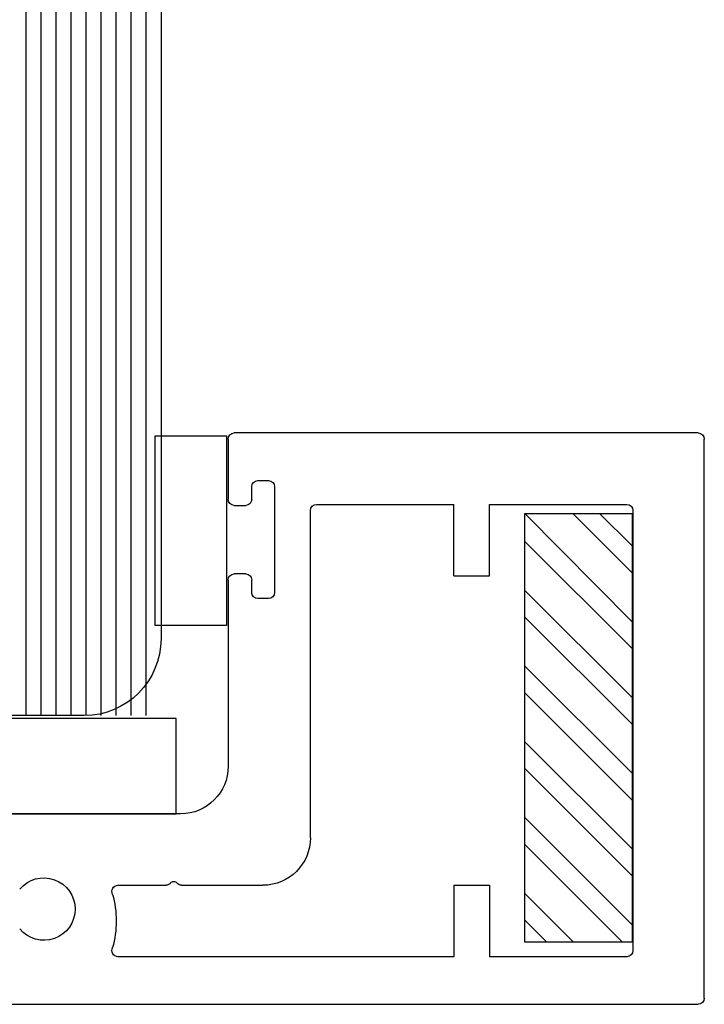
# Model space of a CAD drawing. Extents: x -307 to 1594, y -307 to 1594.
# Drawn here: x 1478 to 1524, y 0 to 66 of the extents above; entities that cross this region are included whole.
import ezdxf

# ---------------------------------------------------------------- set-up
doc = ezdxf.new("R2010")
doc.units = 0
doc.layers.add('OPERA_SECT', color=7, linetype='CONTINUOUS')

msp = doc.modelspace()

# ---------------------------------------------------------------- linework, layer by layer
at = {"layer": 'OPERA_SECT', "color": 4}
msp.add_lwpolyline([(1487.79131, 610.60736), (1487.79131, 24.37233, -0.41421356), (1482.66898, 19.25), (1462.17964, 19.25, -0.41421356), (1457.05731, 24.37233), (1457.05731, 610.60736)], format="xyb", dxfattribs=at)
at = {"layer": 'OPERA_SECT', "color": 141}
for points in [[(1478.79131, 19.25, 0), (1478.79131, 610.60736, 0)], [(1479.79131, 19.25, 0), (1479.79131, 610.60736, 0)], [(1480.79131, 19.25, 0), (1480.79131, 610.60736, 0)], [(1481.79131, 19.25, 0), (1481.79131, 610.60736, 0)], [(1482.79131, 19.25, 0), (1482.79131, 610.60736, 0)], [(1483.79131, 19.25, 0), (1483.79131, 610.60736, 0)], [(1484.79131, 19.25, 0), (1484.79131, 610.60736, 0)], [(1485.79131, 19.25, 0), (1485.79131, 610.60736, 0)], [(1486.79131, 19.25, 0), (1486.79131, 610.60736, 0)]]:
    msp.add_polyline3d(points, dxfattribs=at)
at = {"layer": 'OPERA_SECT'}
for points in [[(1523.61287, 38.09559, 0), (1492.67567, 38.09559, 0)], [(1492.26927, 37.68919, 0), (1492.26927, 33.67599, 0)], [(1524.01927, 0.40199, 0), (1524.01927, 37.68919, 0)], [(1494.25047, 34.92059, 0), (1494.96167, 34.92059, 0)], [(1493.84407, 33.67599, 0), (1493.84407, 34.51419, 0)], [(1495.36807, 34.51419, 0), (1495.36807, 27.45299, 0)], [(1492.67567, 33.26959, 0), (1493.43767, 33.26959, 0)], [(1497.75567, 11.10809, 0), (1497.75567, 32.92669, 0)], [(1498.16207, 33.33309, 0), (1507.3156, 33.33309, 0)], [(1507.3156, 28.57059, 0), (1507.3156, 33.33309, 0)], [(1509.69685, 33.33309, 0), (1518.85037, 33.33309, 0)], [(1509.69685, 28.57059, 0), (1509.69685, 33.33309, 0)], [(1519.25677, 32.92669, 0), (1519.25677, 3.57699, 0)], [(1519.20023, 25.50879, 0), (1512.05648, 32.72149, 0), (1519.20023, 32.72149, 0), (1519.20023, 4.14649, 0), (1512.05648, 4.14649, 0), (1512.05648, 32.72149, 0)], [(1519.20023, 28.77425, 0), (1515.253, 32.72149, 0)], [(1519.20023, 30.56019, 0), (1517.03893, 32.72149, 0)], [(1519.20023, 23.72285, 0), (1512.05648, 30.8666, 0)], [(1492.26927, 28.29119, 0), (1492.26927, 15.87059, 0)], [(1493.43767, 28.69759, 0), (1492.67567, 28.69759, 0)], [(1493.84407, 27.45299, 0), (1493.84407, 28.29119, 0)], [(1507.3156, 28.57059, 0), (1509.69685, 28.57059, 0)], [(1519.20023, 20.45739, 0), (1512.05648, 27.60114, 0)], [(1494.96167, 27.04659, 0), (1494.25047, 27.04659, 0)], [(1519.20023, 18.67145, 0), (1512.05648, 25.8152, 0)], [(1519.20023, 15.40598, 0), (1512.05648, 22.54973, 0)], [(1519.20023, 13.62004, 0), (1512.05648, 20.76379, 0)], [(1519.20023, 10.35461, 0), (1512.05648, 17.49836, 0)], [(1519.20023, 8.56867, 0), (1512.05648, 15.71242, 0)], [(1489.09427, 12.69559, 0), (1419.65067, 12.69559, 0)], [(1519.20023, 5.30321, 0), (1512.05648, 12.44696, 0)], [(1518.57101, 4.14649, 0), (1512.05648, 10.66102, 0)], [(1484.91713, 7.93309, 0), (1488.11653, 7.93309, 0)], [(1489.15762, 7.93309, 0), (1494.58067, 7.93309, 0)], [(1507.3156, 7.93309, 0), (1507.3156, 3.17059, 0)], [(1507.3156, 7.93309, 0), (1509.69685, 7.93309, 0)], [(1509.69685, 7.93309, 0), (1509.69685, 3.17059, 0)], [(1515.30557, 4.14649, 0), (1512.05648, 7.39555, 0)], [(1513.51964, 4.14649, 0), (1512.05648, 5.60961, 0)], [(1507.3156, 3.17059, 0), (1484.91713, 3.17059, 0)], [(1518.85037, 3.17059, 0), (1509.69685, 3.17059, 0)], [(1419.65067, -0.00441, 0), (1523.61293, -0.00441, 0)]]:
    msp.add_polyline3d(points, dxfattribs=at)
for points in [[(1492.14944, 25.25, 0), (1487.39964, 25.25, 0), (1487.39964, 37.91613, 0), (1492.14944, 37.91613, 0)], [(1457.04131, 19.05, 0), (1457.04131, 12.7, 0), (1488.79131, 12.7, 0), (1488.79131, 19.05, 0)]]:
    msp.add_polyline3d(points, close=True, dxfattribs=at)
at = {"layer": 'OPERA_SECT', "extrusion": (0, 0, -1)}
for centre, radius, start, end in [((-1492.67567, 37.68919), 0.4064, 0, 90), ((-1523.61287, 37.68919), 0.4064, 90, -180), ((-1494.25047, 34.51419), 0.4064, 0, 90), ((-1494.96167, 34.51419), 0.4064, 90, -180), ((-1492.67567, 33.67599), 0.4064, -90, 0), ((-1493.43767, 33.67599), 0.4064, -180, -90), ((-1498.16207, 32.92669), 0.4064, 0, 90), ((-1518.85037, 32.92669), 0.4064, 90, -180), ((-1492.67567, 28.29119), 0.4064, 0, 90), ((-1493.43767, 28.29119), 0.4064, 90, -180), ((-1494.25047, 27.45299), 0.4064, -90, 0), ((-1494.96167, 27.45299), 0.4064, -180, -90), ((-1489.09427, 15.87059), 3.175, -180, -90), ((-1494.58067, 11.10809), 3.175, -180, -90), ((-1479.97567, 6.34559), 2.0828, 39.3964774, -39.3964774), ((-1484.91713, 7.52669), 0.4064, -29.2610327, 90), ((-1488.11653, 8.33949), 0.4064, -142.0201276, -90), ((-1488.63707, 7.93309), 0.254, 37.9798724, 142.0201276), ((-1489.15762, 8.33949), 0.4064, -90, -37.9798724), ((-1478.07977, 5.55184), 6.72174, 164.6777323, -164.6777323), ((-1484.91713, 3.57699), 0.4064, -90, 29.2610327), ((-1518.85037, 3.57699), 0.4064, -180, -90), ((-1523.61287, 0.40199), 0.4064, -180, -90)]:
    msp.add_arc(centre, radius, start, end, dxfattribs=at)

doc.saveas('drawing.dxf')
